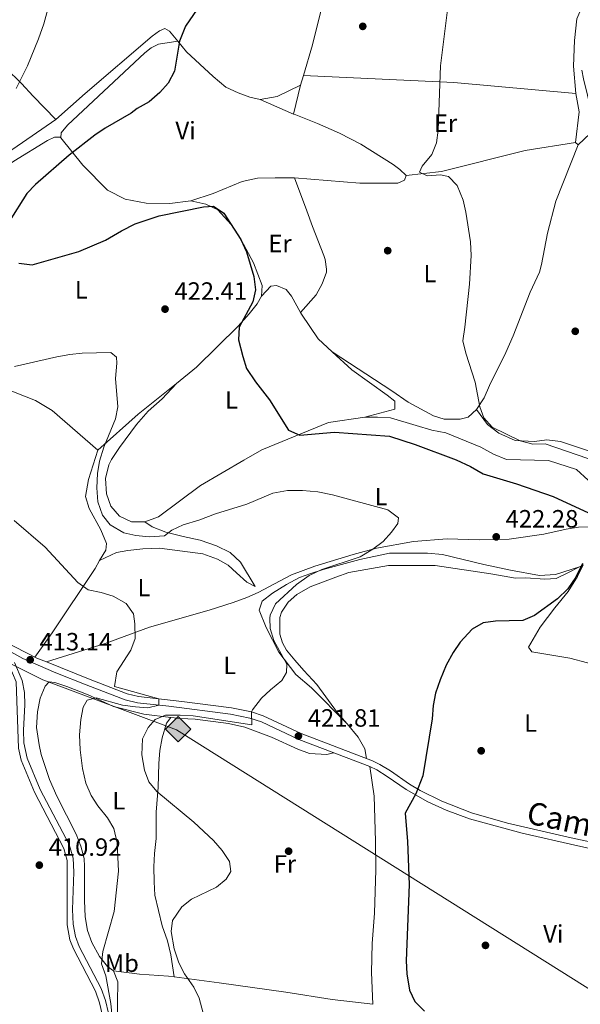
# Model space of a CAD drawing. Extents: x 553172 to 560059, y 701084 to 705766.
# Drawn here: x 553392 to 553617, y 704959 to 705353 of the extents above; entities that cross this region are included whole.
import ezdxf
from ezdxf.enums import TextEntityAlignment as Align

# ---------------------------------------------------------------- set-up
doc = ezdxf.new("R2010")
doc.units = 0
doc.header["$MEASUREMENT"] = 0
doc.linetypes.add('DGN Style 3', pattern=[110.795062, 79.13933, -31.655732])
for name, color, linetype in [('Nivel 17', 7, 'Continuous'), ('Nivel 21', 7, 'Continuous'), ('Nivel 34', 7, 'Continuous'), ('Nivel 36', 7, 'Continuous'), ('Nivel 37', 7, 'Continuous'), ('Nivel 4', 7, 'Continuous'), ('Nivel 41', 7, 'Continuous'), ('Nivel 44', 7, 'Continuous'), ('Nivel 5', 7, 'Continuous'), ('Nivel 7', 7, 'Continuous')]:
    doc.layers.add(name, color=color, linetype=linetype)
doc.styles.add('Style-arial', font='arial.shx', dxfattribs={"bigfont": 'arialbig.shx'})
doc.styles.add('Style-ariali', font='ariali.shx', dxfattribs={"bigfont": 'arialibig.shx'})
doc.styles.add('Style-arialn', font='arialn.shx', dxfattribs={"bigfont": 'arialnbig.shx'})

# ---------------------------------------------------------------- blocks, each defined once
blk = doc.blocks.new('5PATER')
at = {"layer": 'Nivel 7', "linetype": 'Continuous', "lineweight": 0}
h = blk.add_hatch(color=53, dxfattribs=at)
edge = h.paths.add_edge_path()
edge.add_ellipse((0, 0), major_axis=(-1.095731442945027, -1.110710700472634), ratio=0.9994222409660316, start_angle=0, end_angle=360)
blk = doc.blocks.new('5PERFI_1')
at = {"layer": 'Nivel 17', "linetype": 'Continuous', "lineweight": 0}
h = blk.add_hatch(color=7, dxfattribs=at)
edge = h.paths.add_edge_path()
edge.add_arc((0, 0), 1.559999998246487, 315.0000000018422, 675.0000000018422)
blk = doc.blocks.new('5PERFI')
at = {"layer": 'Nivel 17', "color": 7, "linetype": 'Continuous', "lineweight": 0}
blk.add_blockref('5PERFI_1', (0, 0), dxfattribs=at)
blk = doc.blocks.new('5GASO')
at = {"layer": 'Nivel 34', "linetype": 'Continuous', "lineweight": 0}
for color, points in [(252, [(0, -5.089999999850988), (-5.090000000083819, 0), (0, 5.090000000083819), (0.2350000001024455, 2.5), (0.2339999999385327, 2.5), (-0.3160000001080334, 2.425000000046566), (-0.7860000000800937, 2.215000000083819), (-1.175999999977648, 1.854999999981374), (-1.480999999912456, 1.350000000093132), (-1.68100000009872, 0.715000000083819), (-1.746000000042841, -0.0400000000372529), (-1.68100000009872, -0.7800000000279397), (-1.480999999912456, -1.419999999925494), (-1.165999999968335, -1.935000000055879), (-0.7560000000521541, -2.300000000046566), (-0.2660000000614673, -2.520000000018626), (0.2939999999944121, -2.59499999997206), (0.2949999999254942, -2.59499999997206)]), (252, [(0, -5.089999999850988), (0.2949999999254942, -2.59499999997206), (0.2939999999944121, -2.59499999997206), (0.7839999999850988, -2.540000000037253), (1.273999999975786, -2.369999999878928), (1.703999999910593, -2.119999999878928), (2.023999999975786, -1.829999999841675), (2.023999999975786, 0.1400000001303852), (0.2339999999385327, 0.1400000001303852), (0.2339999999385327, -0.7099999999627471), (1.269000000087544, -0.7099999999627471), (1.269000000087544, -1.329999999841675), (1.039000000106171, -1.5), (0.7790000000968575, -1.635000000009313), (0.5090000000782311, -1.71999999997206), (0.2490000000689179, -1.744999999878928), (-0.01099999994039536, -1.71999999997206), (-0.2409999999217689, -1.645000000018626), (-0.4459999999962747, -1.520000000018626), (-0.6210000000428408, -1.34499999997206), (-0.7860000000800937, -1.089999999850988), (-0.9010000000707805, -0.7749999999068677), (-0.9709999999031425, -0.409999999916181), (-0.9909999999217689, 0.01000000000931323), (-0.9709999999031425, 0.3950000000186265), (-0.9110000000800937, 0.7299999999813735), (-0.8060000000987202, 1.015000000130385), (-0.6559999999590218, 1.245000000111759), (-0.4760000000242144, 1.420000000158325), (-0.2660000000614673, 1.550000000046566), (-0.03600000008009374, 1.625), (0.2239999999292195, 1.650000000139698), (0.549000000115484, 1.59499999997206), (0.828999999910593, 1.429999999934807), (1.043999999994412, 1.165000000037253), (1.174000000115484, 0.8000000000465661), (1.929000000003725, 0.9899999999906868), (1.848999999929219, 1.340000000083819), (1.729000000050291, 1.645000000018626), (1.574000000022352, 1.900000000139698), (1.378999999957159, 2.114999999990687), (1.144000000087544, 2.285000000149012), (0.8789999999571592, 2.40500000002794), (0.5740000000223517, 2.475000000093132), (0.2339999999385327, 2.5), (0.2350000001024455, 2.5), (0, 5.090000000083819), (5.090000000083819, 0)]), (7, [(0.2949999999254942, -2.59499999997206), (-0.2649999998975545, -2.520000000018626), (-0.7549999998882413, -2.300000000046566), (-1.165000000037253, -1.935000000055879), (-1.479999999981374, -1.419999999925494), (-1.679999999934807, -0.7800000000279397), (-1.744999999878928, -0.0400000000372529), (-1.679999999934807, 0.715000000083819), (-1.479999999981374, 1.350000000093132), (-1.175000000046566, 1.854999999981374), (-0.784999999916181, 2.215000000083819), (-0.3149999999441206, 2.425000000046566), (0.2350000001024455, 2.5), (0.5749999999534339, 2.475000000093132), (0.8800000001210719, 2.40500000002794), (1.145000000018626, 2.285000000149012), (1.380000000121072, 2.114999999990687), (1.574999999953434, 1.900000000139698), (1.729999999981374, 1.645000000018626), (1.850000000093132, 1.340000000083819), (1.929999999934807, 0.9899999999906868), (1.175000000046566, 0.8000000000465661), (1.044999999925494, 1.165000000037253), (0.8300000000745058, 1.429999999934807), (0.5500000000465661, 1.59499999997206), (0.2250000000931323, 1.650000000139698), (-0.03499999991618097, 1.625), (-0.2649999998975545, 1.550000000046566), (-0.4750000000931323, 1.420000000158325), (-0.6550000000279397, 1.245000000111759), (-0.8049999999348074, 1.015000000130385), (-0.909999999916181, 0.7299999999813735), (-0.9699999999720603, 0.3950000000186265), (-0.9899999999906868, 0.01000000000931323), (-0.9699999999720603, -0.409999999916181), (-0.8999999999068677, -0.7749999999068677), (-0.784999999916181, -1.089999999850988), (-0.6199999998789281, -1.34499999997206), (-0.4450000000651926, -1.520000000018626), (-0.2399999999906868, -1.645000000018626), (-0.01000000000931323, -1.71999999997206), (0.25, -1.744999999878928), (0.5100000000093132, -1.71999999997206), (0.7800000000279397, -1.635000000009313), (1.040000000037253, -1.5), (1.270000000018626, -1.329999999841675), (1.270000000018626, -0.7099999999627471), (0.2350000001024455, -0.7099999999627471), (0.2350000001024455, 0.1400000001303852), (2.024999999906868, 0.1400000001303852), (2.024999999906868, -1.829999999841675), (1.705000000074506, -2.119999999878928), (1.274999999906868, -2.369999999878928), (0.784999999916181, -2.540000000037253)])]:
    blk.add_hatch(color=color, dxfattribs=at).paths.add_polyline_path(points)
at = {"layer": 'Nivel 34', "color": 7, "linetype": 'Continuous', "lineweight": 0}
blk.add_3dface([(0, -5.089999999850988), (5.090000000083819, 0), (0, 5.090000000083819), (-5.090000000083819, 0)], dxfattribs=at)

msp = doc.modelspace()

# ---------------------------------------------------------------- linework, layer by layer
at = {"layer": 'Nivel 21', "color": 7, "linetype": 'Continuous', "lineweight": 0}
for points in [[(553402.9469999999, 705095.79, 412.813), (553399.0590000001, 705097.3459999999, 412.813), (553385.8759999999, 705104.1499999999, 412.366), (553364.3870000001, 705116.122, 412.299), (553356.98, 705120.4240000001, 412.279), (553348.6259999999, 705125.9280000001, 412.25), (553344.8859999999, 705128.9510000001, 412.25), (553341.2660000001, 705132.416, 412.272), (553337.835, 705136.0590000001, 412.301), (553335.0320000001, 705139.6869999999, 412.33), (553331.7679999999, 705146.3160000001, 412.413), (553321.838, 705174.31, 412.913), (553316.412, 705186.8219999999, 413.027), (553300.551, 705219.149, 413.166), (553297.6229999999, 705223.706, 413.124), (553294.3600000001, 705228.0290000001, 413.075), (553291.1129999999, 705231.831, 413.045), (553287.3800000001, 705235.1570000001, 413.01), (553281.0630000001, 705239.5819999999, 412.825), (553276.7749999999, 705242.172, 412.69), (553274.4990000001, 705243.223, 412.651), (553271.2180000001, 705244.1400000001, 412.621), (553265.132, 705245.4750000001, 411.357), (553256.8360000001, 705246.9199999999, 412.695)], [(553385.4480000001, 705101.51, 412.437), (553387.8400000001, 705094.72, 412.08), (553390.8, 705087.8400000001, 411.8), (553391.72, 705061.28, 411.32), (553392.8940000001, 705056.446, 411.297), (553398.145, 705043.612, 411.225), (553410, 705021.04, 411.24), (553411.23, 705016.1880000001, 411.238), (553411.2339999999, 704990.442, 411.381), (553412.4070000001, 704984.3219999999, 411.47), (553413.8400000001, 704980.72, 411.68), (553422.6799999999, 704963.8400000001, 413.52), (553424.3019999999, 704959.135, 414.017), (553425.727, 704952.9110000001, 414.738), (553427.96, 704938.72, 416.2), (553429.6000000001, 704934.1599999999, 417.28), (553432.6799999999, 704928.48, 418.12), (553434.8400000001, 704929.679, 418.08)], [(553643.125, 705018.912, 427.203), (553612.1669999999, 705025.4839999999, 426.684), (553587.835, 705031.1799999999, 425.804), (553573.4210000001, 705035.3060000001, 425.338), (553561.5630000001, 705039.9210000001, 424.877), (553552.817, 705044.263, 424.668), (553548.523, 705046.8230000001, 424.61), (553540.8859999999, 705052.1000000001, 424.354), (553536.6440000001, 705054.7339999999, 424.09), (553533.683, 705056.1710000001, 423.867), (553505.1259999999, 705067.087, 421.81), (553489.858, 705074.24, 420.617), (553485.1329999999, 705075.771, 420.05), (553477.128, 705077.355, 419.115), (553457.254, 705079.9639999999, 416.766), (553439.8829999999, 705081.929, 415.203), (553435.328, 705083.0190000001, 414.81), (553419.851, 705089.0279999999, 413.598), (553402.9469999999, 705095.79, 412.813)]]:
    msp.add_polyline3d(points, dxfattribs=at)
at = {"layer": 'Nivel 21', "color": 7, "linetype": 'DGN Style 3', "lineweight": 0}
for points in [[(553402.9469999999, 705095.79, 412.813), (553426.5009999999, 705103.162, 414.722), (553444.3, 705109.723, 415.69), (553468.1610000001, 705116.506, 416.59), (553477.851, 705119.575, 417.22), (553483.2760000001, 705121.547, 417.13), (553487.798, 705123.5789999999, 417.78), (553496.6799999999, 705128.354, 418.432), (553501.283, 705130.6840000001, 418.12), (553510.6359999999, 705134.203, 418.52), (553525.9639999999, 705138.895, 419.35), (553535.352, 705141.409, 419.59), (553550.1059999999, 705144.0160000001, 420.279), (553563.5959999999, 705145.112, 421.15), (553576.595, 705144.713, 422.08), (553588.5419999999, 705145.04, 422.44), (553602.3559999999, 705146.994, 423.662), (553611.328, 705148.9809999999, 423.94), (553616.271, 705149.7720000001, 424.579), (553621.021, 705149.872, 425.11)], [(553388.6769999999, 705099.777, 412.437), (553393.439, 705097.2220000001, 412.615), (553406.754, 705091.3640000001, 413.199), (553418.9199999999, 705086.632, 413.598), (553434.56, 705080.56, 414.81), (553439.443, 705079.3910000001, 415.203), (553452.017, 705078.021, 416.256), (553476.713, 705074.817, 419.115), (553484.48, 705073.28, 420.05), (553489.1969999999, 705071.729, 420.649), (553504.1200000001, 705064.72, 421.81), (553532.6610000001, 705053.81, 423.867), (553535.3999999999, 705052.48, 424.09), (553539.6399999999, 705049.842, 424.362), (553547.1599999999, 705044.6400000001, 424.61), (553555.8770000001, 705039.7520000001, 424.738), (553563.2760000001, 705036.385, 424.975), (553572.6270000001, 705032.858, 425.338), (553593.673, 705027.095, 426.013), (553615.9890000001, 705022.02, 426.827), (553646.1200000001, 705015.6799999999, 427.29)], [(553427.8230000001, 704954.9739999999, 414.557), (553426.598, 704960.121, 413.986), (553424.9550000001, 704964.821, 413.52), (553416.088, 704981.7520000001, 411.68), (553414.5689999999, 704985.7550000001, 411.452), (553413.7039999999, 704990.676, 411.381), (553413.439, 704996.479, 411.339), (553413.9839999999, 705011.5079999999, 411.247), (553413.6240000001, 705017.0959999999, 411.238), (553412.047, 705022.5519999999, 411.239), (553400.3870000001, 705044.656, 411.225), (553395.2509999999, 705057.209, 411.297), (553393.923, 705063.385, 411.331), (553393.7509999999, 705068.3929999999, 411.383), (553394.338, 705078.5249999999, 411.558), (553394.223, 705083.5220000001, 411.673), (553393.253, 705088.389, 411.8), (553390.142, 705095.619, 412.08)]]:
    msp.add_polyline3d(points, dxfattribs=at)
at = {"layer": 'Nivel 34', "color": 7, "linetype": 'Continuous', "lineweight": 13}
msp.add_polyline3d([(556610.1529999999, 703900.3800000001, 381.526), (556517.2749999999, 703891.909, 392.047), (556186.253, 703885.101, 387.486), (556049.8430000001, 703887.3700000001, 387.829), (555702.078, 703882.831, 383.582), (555552.602, 704073.467, 388.726), (555271.48, 704445.4199999999, 403.455), (555112.024, 704674.1810000001, 417.196), (554968.49, 704860.6869999999, 425.078), (554752.8729999999, 704861.1410000001, 461.442), (554703.4920000001, 704859.7990000001, 461.134), (554389.4140000001, 704800.7760000001, 440.415), (553892.402, 704793.9680000001, 421.972), (553455.0889999999, 705068.587, 420.838), (553401.56, 705088.548, 413.103), (553367.0830000001, 705105.7860000001, 411.254), (553344.4010000001, 705118.4880000001, 412.05), (553320.8119999999, 705148.882, 412.41), (553176.2010000001, 705104.669, 416.044)], dxfattribs=at)
at = {"layer": 'Nivel 36', "color": 92, "linetype": 'Continuous', "lineweight": 0, "extrusion": (-0.02217749312307917, -0.07465768481433023, 0.9969625814928763), "elevation": -64506.60492312071, "flags": 128}
msp.add_lwpolyline([(329742.3837520434, 831241.7982230473), (329742.3837520434, 831245.7786019235)], dxfattribs=at)
at = {"layer": 'Nivel 36', "color": 92, "linetype": 'Continuous', "lineweight": 0, "extrusion": (-0.01905406021111724, 0.3704454302572486, 0.9286587780185966), "elevation": 251137.9257043873, "flags": 128}
msp.add_lwpolyline([(-589006.454423079, -627584.1179360398), (-589066.5428223789, -627577.8095554567), (-589115.1281645717, -627570.288024762)], dxfattribs=at)
at = {"layer": 'Nivel 36', "color": 92, "linetype": 'Continuous', "lineweight": 0, "extrusion": (-0.06703490590955105, 0.1224211232512129, 0.9902117904628328), "elevation": 49666.72031882668, "flags": 128}
msp.add_lwpolyline([(-824227.3081415961, -349299.9895773483), (-824233.9156771416, -349297.6252224646), (-824244.3539720629, -349297.1953397585)], dxfattribs=at)
at = {"layer": 'Nivel 36', "color": 92, "linetype": 'Continuous', "lineweight": 0, "extrusion": (0.01366040327736126, 0.05677925392240833, 0.9982932984380466), "elevation": 48036.44228914839, "flags": 128}
msp.add_lwpolyline([(-373163.7846833458, -813815.3100349463), (-373163.784683346, -813803.3236110844)], dxfattribs=at)
at = {"layer": 'Nivel 36', "color": 92, "linetype": 'Continuous', "lineweight": 0, "extrusion": (-0.02734919503726022, -0.03392794048214738, 0.9990500069493289), "elevation": -38637.94909033274, "flags": 128}
msp.add_lwpolyline([(-11634.39353153226, 895736.0705856332), (-11628.76588782854, 895731.2516929861), (-11622.21743464225, 895720.6960233785)], dxfattribs=at)
at = {"layer": 'Nivel 36', "color": 92, "linetype": 'Continuous', "lineweight": 0, "extrusion": (-0.06776731475964319, 0.02952786936415282, 0.9972641054309941), "elevation": -16255.23180802013, "flags": 128}
msp.add_lwpolyline([(-867698.330084091, 225085.0877345129), (-867698.330084091, 225099.833219822)], dxfattribs=at)
at = {"layer": 'Nivel 36', "color": 92, "linetype": 'Continuous', "lineweight": 0, "elevation": 432.9, "flags": 128}
msp.add_lwpolyline([(553615.04, 705304), (553616.1200000001, 705303.04)], dxfattribs=at)
at = {"layer": 'Nivel 36', "color": 92, "linetype": 'Continuous', "lineweight": 0, "extrusion": (-0.4955935331038369, -0.2556841967869927, 0.8300678535270757), "elevation": -454308.2895201385, "flags": 128}
msp.add_lwpolyline([(-372821.8734064215, 676988.3409355348), (-372821.8734064214, 676990.3851830736)], dxfattribs=at)
at = {"layer": 'Nivel 36', "color": 92, "linetype": 'Continuous', "lineweight": 0, "extrusion": (-0.3285599014425429, -0.1842600233061828, 0.9263350554606425), "elevation": -311389.5482425076, "flags": 128}
msp.add_lwpolyline([(-344198.4725409516, 766854.9750408703), (-344202.2332089694, 766856.3324625273), (-344207.5520054911, 766856.3342103502), (-344214.4248582788, 766854.9007112894)], dxfattribs=at)
at = {"layer": 'Nivel 36', "color": 92, "linetype": 'Continuous', "lineweight": 0}
for points in [[(553647.6710000001, 705413.3, 433.48), (553648.76, 705412.48, 433.9), (553649.44, 705409.04, 433.9), (553648.52, 705404.24, 433.84), (553642.8400000001, 705395.6799999999, 433.66), (553639.24, 705392.1599999999, 433.63), (553623.2, 705371.6799999999, 434.02), (553615.6399999999, 705353.6000000001, 433.78), (553614.76, 705344.8800000001, 433.72), (553614.3200000001, 705334.56, 433.75), (553615.2, 705323.6000000001, 433.57)], [(553506.01, 705330.844, 428.44), (553509.6799999999, 705343.2, 428.34), (553517.2, 705373.9199999999, 427.62), (553518.44, 705379.9199999999, 427.71), (553520.3600000001, 705383.1200000001, 427.5), (553523.6799999999, 705385.1200000001, 427.95), (553528.72, 705386.0800000001, 428.22), (553552.6769999999, 705386.881, 429.33)], [(553406.76, 705313.28, 421.44), (553418.44, 705323.6000000001, 421.92), (553445.3600000001, 705346.56, 422.55), (553448.28, 705348.8, 423.75), (553450.44, 705349.6799999999, 424.08), (553452.3600000001, 705348.6400000001, 424.56), (553455.631, 705344.629, 425.086)], [(553408.76, 705305.9199999999, 424.5), (553408.9199999999, 705307.9199999999, 424.5), (553411.3999999999, 705310.96, 424.38), (553442.44, 705339.9199999999, 424.41), (553445, 705342, 424.38), (553447.8800000001, 705343.44, 424.8), (553455.631, 705344.629, 425.086)], [(553455.631, 705344.629, 425.086), (553459.0800000001, 705340.3999999999, 425.64), (553469.76, 705330.48, 426.96), (553474.96, 705326.1599999999, 427.44), (553479.8, 705323.9199999999, 427.8), (553484.52, 705322.24, 427.77), (553488.6000000001, 705321.28, 427.74)], [(553379.953, 705339.406, 418.8), (553386.6799999999, 705333.76, 419.82), (553392.9199999999, 705327.6799999999, 420.21), (553397.6399999999, 705322.56, 421.71), (553406.76, 705313.28, 421.44)], [(553617.6399999999, 705332.96, 435.36), (553618.3200000001, 705329.52, 435.48), (553619.96, 705322.96, 435.09), (553621.28, 705317.2, 435.12), (553622.04, 705312.24, 434.91), (553620.96, 705307.6000000001, 434.55), (553616.1200000001, 705303.04, 432.9)], [(553502.081, 705315.406, 428.83), (553502.9199999999, 705315.04, 427.98), (553511.6799999999, 705311.6000000001, 428.31), (553520.44, 705307.76, 428.25), (553528.96, 705303.28, 428.91), (553542, 705295.2, 428.88), (553544.6399999999, 705293.1200000001, 429.03), (553547.1599999999, 705290.8, 429.03)], [(553353.656, 705293.584, 419.488), (553355.96, 705292.3200000001, 419.58), (553361.1200000001, 705290.1599999999, 419.76), (553367.24, 705289.9199999999, 420.3), (553372.8400000001, 705291.6799999999, 420.39), (553379.8400000001, 705295.1200000001, 420.66), (553389.56, 705301.28, 421.2), (553406.76, 705313.28, 421.44)], [(553408.76, 705305.9199999999, 424.5), (553408.44, 705306.1599999999, 424.5), (553406.2, 705306.0800000001, 424.62), (553403.44, 705304.8, 424.59), (553389.8800000001, 705296.48, 424.2), (553379.6399999999, 705289.28, 423.9), (553371.44, 705286.0800000001, 423.66), (553365.72, 705285.3600000001, 423.15), (553360.44, 705286.3200000001, 422.67), (553353.24, 705288.72, 422.31), (553349.72, 705288.6400000001, 422.31)], [(553460.8400000001, 705280.56, 426.69), (553452.48, 705279.6000000001, 426.66), (553443, 705279.6799999999, 426.54), (553434.52, 705281.28, 426.78), (553427.44, 705284.8800000001, 426.57), (553417.56, 705294.8800000001, 425.79), (553408.76, 705305.9199999999, 424.5)], [(553547.1599999999, 705290.8, 429.03), (553561.3200000001, 705292.3200000001, 430.59), (553594.96, 705300.8, 431.16), (553615.04, 705304, 432.9)], [(553616.1200000001, 705303.04, 432.9), (553607.1599999999, 705280.48, 432.42), (553603.8400000001, 705267.6000000001, 431.58), (553601.3999999999, 705255.04, 431.13), (553600.6399999999, 705252, 431.46), (553596.9199999999, 705244, 431.52), (553590.1200000001, 705226.48, 430.83), (553587.1599999999, 705219.76, 430.89), (553580.56, 705206.6400000001, 430.53), (553578.44, 705201.6799999999, 430.47), (553575.3999999999, 705196.96, 430.17)], [(553547.1599999999, 705290.8, 429.03), (553546.52, 705288.8800000001, 429.15), (553543.8, 705287.76, 429.12), (553528.6799999999, 705287.6799999999, 428.7), (553502.3999999999, 705289.8400000001, 427.47)], [(553502.3999999999, 705289.8400000001, 427.47), (553494.6399999999, 705289.8400000001, 427.5), (553487.56, 705289.6799999999, 427.11), (553481.44, 705288.3999999999, 426.78), (553469.76, 705283.6000000001, 426.96), (553460.8400000001, 705280.56, 426.69)], [(553502.3999999999, 705289.8400000001, 427.47), (553507.3999999999, 705276.56, 427.47), (553509.6799999999, 705270.3200000001, 427.77), (553514.2, 705258.6400000001, 427.53), (553514.72, 705257.04, 427.62), (553515.28, 705253.28, 427.53), (553515.24, 705252, 427.65), (553513.56, 705247.3600000001, 428.13), (553511.1200000001, 705242.8800000001, 428.34), (553504.815, 705235.908, 426.871)], [(553489.24, 705242.3999999999, 424.92), (553489.52, 705246.72, 424.92), (553485.96, 705255.76, 424.71), (553481.04, 705264.96, 425.19), (553477.0800000001, 705271.1200000001, 425.16), (553471.6399999999, 705277.04, 425.1), (553466.9199999999, 705279.28, 425.97), (553460.8400000001, 705280.56, 426.69)], [(553504.815, 705235.908, 426.871), (553501.28, 705242.3999999999, 426.79), (553499.1200000001, 705245.04, 426.7), (553495.24, 705246.6400000001, 426.64), (553492.96, 705246.3999999999, 426.43), (553489.24, 705242.3999999999, 424.92)], [(553455.1000000001, 705207.412, 422.352), (553463.2, 705213.9199999999, 422.82), (553479.8400000001, 705230.3200000001, 424.44), (553484.24, 705235.3600000001, 425.01), (553487.52, 705239.28, 425.07), (553489.24, 705242.3999999999, 424.92)], [(553517.5689999999, 705220.0989999999, 427.901), (553511.9199999999, 705225.28, 427.6), (553505.2, 705235.2, 426.88), (553504.815, 705235.908, 426.871)], [(553575.3999999999, 705196.96, 430.17), (553572.04, 705193.8400000001, 429.9), (553568.8800000001, 705193.1200000001, 429.87), (553562.3999999999, 705193.04, 429.87), (553558.1200000001, 705194.3999999999, 429.51), (553547.96, 705199.9199999999, 429.63), (553541.3999999999, 705204.3999999999, 429.6), (553517.5689999999, 705220.0989999999, 427.901)], [(553530.6799999999, 705193.8400000001, 426.73), (553542.6799999999, 705197.04, 427.57), (553542.6000000001, 705200.3200000001, 427.75), (553539.52, 705202.72, 428.11), (553525.44, 705212.8800000001, 428.32), (553517.5689999999, 705220.0989999999, 427.901)], [(553385.385, 705205.8230000001, 419.692), (553398.6000000001, 705200.56, 419.31), (553405.28, 705196.56, 419.31), (553423.6000000001, 705180.6400000001, 419.4)], [(553423.6000000001, 705180.6400000001, 419.4), (553439.8, 705195.04, 420.9), (553444.48, 705198.8800000001, 421.74), (553455.1000000001, 705207.412, 422.352)], [(553455.1000000001, 705207.412, 422.352), (553449.3999999999, 705201.28, 422.44), (553443.76, 705196.24, 422.83), (553439.04, 705190.96, 422.68), (553432.24, 705181.76, 422.41), (553429.04, 705176.96, 422.26), (553427.96, 705174.8, 422.26), (553426.6399999999, 705169.28, 422.14), (553427, 705163.1200000001, 422.05), (553428.8, 705158.24, 422.08), (553432.2, 705154.24, 421.84), (553437.1200000001, 705152, 421.75), (553442.48, 705151.9199999999, 421.81)], [(553575.3999999999, 705196.96, 430.17), (553579.8400000001, 705190.96, 430.02), (553584.3200000001, 705187.44, 429.9), (553590.96, 705184.56, 430.23), (553598.6399999999, 705184.0800000001, 430.41), (553603.6399999999, 705184.8800000001, 430.44), (553609.1200000001, 705184.0800000001, 430.98), (553627.1200000001, 705178.1599999999, 431.16)], [(553442.48, 705151.9199999999, 421.81), (553447.9199999999, 705154, 422.08), (553464.8, 705166.48, 422.35), (553482.1599999999, 705176.6400000001, 423.31), (553489.3200000001, 705180.8, 424.21), (553516.1200000001, 705191.76, 426.04), (553530.6799999999, 705193.8400000001, 426.73)], [(553530.6799999999, 705193.8400000001, 426.73), (553535.72, 705193.8400000001, 427.12), (553540.96, 705193.6799999999, 426.82), (553551.2, 705190.56, 426.88), (553557.52, 705188.72, 426.52), (553563.0800000001, 705187.6000000001, 426.82), (553577.2, 705181.8400000001, 426.52), (553582.28, 705179.1200000001, 426.85), (553587.3999999999, 705176.8800000001, 426.64), (553604.24, 705176.48, 427.12), (553615.44, 705172.8800000001, 427.33), (553620.1599999999, 705168.6400000001, 427.27)], [(553423.6000000001, 705180.6400000001, 419.4), (553419.8400000001, 705168.96, 418.29), (553418.6000000001, 705162.0800000001, 417.75), (553420.1200000001, 705157.28, 417.9), (553424.72, 705148.72, 417.57), (553427.0800000001, 705143.28, 417.33), (553426.8, 705140.6400000001, 417.15), (553424.2919999999, 705136.406, 416.701)], [(553442.48, 705151.9199999999, 421.81), (553445.3200000001, 705149.9199999999, 421.15), (553450.8400000001, 705147.8400000001, 420.46), (553457.8, 705146.0800000001, 419.38), (553464.56, 705144.56, 419.02), (553471.1200000001, 705142.3200000001, 418.96), (553476.6000000001, 705139.6799999999, 418.36), (553480.76, 705135.8400000001, 418.12), (553486.72, 705126, 417.79), (553483.3600000001, 705127.76, 417.85), (553479.2, 705131.52, 417.52), (553475.8800000001, 705134.56, 417.67), (553471.52, 705137.04, 417.76), (553465.72, 705139.1200000001, 417.91), (553448.24, 705141.3600000001, 417.61), (553441.6399999999, 705141.1200000001, 417.4), (553435.6399999999, 705140.48, 417.16), (553431.1200000001, 705139.6000000001, 416.95), (553424.2919999999, 705136.406, 416.701)], [(553616.692, 705133.862, 424.24), (553607.0800000001, 705130.8800000001, 424.21), (553600.6399999999, 705130.48, 423.91), (553589.04, 705132.56, 423.04), (553578.3600000001, 705134.8, 421.96), (553561.72, 705138.8, 421.3), (553555.76, 705139.3600000001, 421.12), (553540.52, 705139.3600000001, 420.82), (553528.6799999999, 705136.8, 420.46), (553513.96, 705132.8800000001, 419.83), (553508.9199999999, 705131.2, 419.53), (553504.44, 705129.6799999999, 419.11), (553499.28, 705126.8800000001, 418.84), (553493.6399999999, 705123.3600000001, 418), (553489.52, 705120.1599999999, 418.06), (553488.2, 705116.48, 417.97), (553491.04, 705109.6000000001, 418.27), (553496.0800000001, 705099.76, 419.86), (553503, 705090.8, 420.31), (553509.2, 705085.3600000001, 421.6), (553523.48, 705070.9450000001, 423.67)], [(553424.2919999999, 705136.406, 416.701), (553422.44, 705133.28, 416.37), (553405.24, 705107.44, 414.45), (553398.294, 705097.74, 412.787)], [(553523.48, 705070.9450000001, 423.67), (553519.6799999999, 705075.44, 423.64), (553511.3600000001, 705086.72, 423.13), (553506.1599999999, 705092.3200000001, 423.22), (553502.52, 705096.48, 422.92), (553499.28, 705100.48, 422.5), (553497.6000000001, 705103.44, 422.08), (553496.56, 705106.96, 421.99), (553496.52, 705113.6000000001, 421.36), (553497.28, 705115.6799999999, 421.48), (553499.8400000001, 705119.6799999999, 421.51), (553503.3999999999, 705122.8800000001, 421.84), (553508.76, 705125.9199999999, 422.2), (553518.96, 705129.76, 422.38), (553524.24, 705131.6799999999, 422.89), (553540.1200000001, 705134.3999999999, 423.43), (553558.8400000001, 705134.48, 423.94), (553581.2, 705131.04, 424.45), (553591.0800000001, 705129.3600000001, 424.3), (553595.24, 705129.44, 424.24), (553602.76, 705128.96, 424.27), (553607.3600000001, 705129.2, 424.18), (553612, 705131.44, 423.91), (553616.692, 705133.862, 424.24)], [(553618.2, 705134.6400000001, 425.38), (553615.96, 705130.0800000001, 425.95), (553612.2, 705124.0800000001, 425.98), (553606.8, 705117.52, 425.71), (553600.9199999999, 705109.76, 425.8), (553596.24, 705101.6799999999, 426.46), (553597.6399999999, 705099.8400000001, 426.58), (553612.8800000001, 705097.28, 426.79), (553627.04, 705093.52, 426.85), (553644, 705089.9199999999, 427.33), (553665.1200000001, 705086.48, 428.35), (553693.52, 705083.3600000001, 429.31), (553697.206, 705083.4650000001, 429.459)], [(553429.8, 704971.9199999999, 415.09), (553427.3999999999, 704973.76, 414.97), (553424.24, 704977.76, 414.69), (553421.2, 704983.3600000001, 414.25), (553419.48, 704988.1599999999, 414.01), (553418.52, 704993.6000000001, 413.85), (553418.24, 705000.1599999999, 413.69), (553418.28, 705013.76, 413.13), (553418.04, 705016.96, 413.25), (553416.8, 705021.9199999999, 413.37), (553414.8800000001, 705026.72, 413.41), (553407.1200000001, 705042, 413.53), (553404.2, 705048.6400000001, 413.49), (553400.8, 705058.72, 413.49), (553400.04, 705062.56, 413.53), (553399.04, 705069.52, 413.45), (553399.3200000001, 705075.8400000001, 413.41), (553400.52, 705081.28, 413.41), (553402.52, 705086.0800000001, 413.45), (553404.1200000001, 705087.76, 413.37), (553406.3600000001, 705087.6000000001, 413.45), (553411.2, 705086, 413.65), (553419.76, 705082.6400000001, 414.41), (553429.8400000001, 705077.9199999999, 416.09), (553442.04, 705074.8, 417.93), (553452.8060000001, 705073.568, 419.778)], [(553452.8060000001, 705073.568, 419.778), (553451.0800000001, 705071.2, 420.41), (553449.3600000001, 705065.3600000001, 420.53), (553448.3999999999, 705060.3200000001, 420.61), (553448, 705055.1200000001, 420.69), (553447.8, 705045.6000000001, 420.25), (553446.9199999999, 705035.6000000001, 418.73), (553447, 705024.96, 417.01), (553446.3200000001, 705019.04, 416.81), (553446.04, 705013.6000000001, 416.85), (553446.1200000001, 705007.6799999999, 416.97), (553446.44, 705002.3200000001, 417.37), (553449.3200000001, 704990, 418.97), (553451.48, 704984, 419.61), (553452.8400000001, 704978.3999999999, 419.81), (553454.172, 704969.5419999999, 419.57)], [(553452.8060000001, 705073.568, 419.778), (553456.72, 705073.1200000001, 420.45), (553462.6399999999, 705072.8, 421.25), (553476, 705071.04, 422.01), (553482.48, 705069.6799999999, 422.17), (553493.24, 705065.6799999999, 422.73), (553503.72, 705060.8800000001, 423.13), (553508.44, 705059.04, 423.05), (553515.44, 705058.6400000001, 423.05), (553518.057, 705059.392, 423.05)], [(553532.6610000001, 705053.81, 423.89), (553534.3600000001, 705042, 424.13), (553534.96, 705023.9199999999, 424.17), (553535, 705012.3999999999, 424.17), (553534.44, 704995.04, 424.13), (553533.6000000001, 704982.96, 423.97), (553533.28, 704971.28, 423.89), (553533.881, 704958.5390000001, 423.87)], [(553431.861, 704935.172, 417.29), (553431.44, 704959.2, 415.97), (553431.6399999999, 704967.6000000001, 415.41), (553429.8, 704971.9199999999, 415.09)], [(553429.8, 704971.9199999999, 415.09), (553440.3200000001, 704970.6400000001, 416.61), (553451.8800000001, 704969.8400000001, 418.37), (553454.172, 704969.5419999999, 419.57)], [(553454.172, 704969.5419999999, 419.57), (553472.1599999999, 704967.2, 421.01), (553498.9199999999, 704963.44, 422.49), (553517.56, 704960.3999999999, 423.53), (553533.881, 704958.5390000001, 423.87)]]:
    msp.add_polyline3d(points, dxfattribs=at)
at = {"layer": 'Nivel 4', "color": 30, "linetype": 'Continuous', "lineweight": 30, "elevation": 425, "flags": 128}
for points in [[(553464.8800000001, 705359.6000000001), (553458.6799999999, 705350.6400000001), (553456.3600000001, 705344.6400000001), (553454.358, 705332.608), (553451.7180000001, 705327.7280000001), (553448.3999999999, 705324), (553444.1599999999, 705320.3200000001), (553439.28, 705317.6799999999), (553436.9199999999, 705315.76), (553426.513, 705309.746), (553422.3600000001, 705306.96), (553412.0349999999, 705298.8870000001), (553398.521, 705287.148), (553395.0800000001, 705283.52), (553387.9739999999, 705272.3219999999)], [(553391.889, 705255.5689999999), (553397.185, 705254.946), (553415.997, 705260.3), (553426.6799999999, 705264.8), (553433, 705268.6400000001), (553438.56, 705271.3600000001), (553448.2, 705274.6400000001), (553465.96, 705278.1599999999), (553469.929, 705278.435), (553474.1599999999, 705275.6799999999), (553480.9169999999, 705265.112), (553483.135, 705260.1950000001), (553486.0630000001, 705250.2250000001), (553486.81, 705244.973), (553485.72, 705240.0800000001), (553480.3090000001, 705229.966), (553479.9199999999, 705224.96), (553481.6570000001, 705218.179), (553483.24, 705213.44), (553486.76, 705208.0800000001), (553492.435, 705200.8330000001), (553499.9709999999, 705188.713), (553504.604, 705186.719), (553518.4029999999, 705187.8219999999), (553540.571, 705186.2479999999), (553550.8400000001, 705182.8800000001), (553567.2, 705176.8), (553573, 705174.0800000001), (553578.1200000001, 705171.1200000001), (553591.48, 705167.2), (553606.1570000001, 705162.0349999999)], [(553606.1570000001, 705162.0349999999), (553627.3200000001, 705152.3999999999)], [(553617.9199999999, 705135.28), (553615.25, 705129.815), (553612.075, 705125.0279999999), (553607.8389999999, 705121.102), (553598.635, 705114.3559999999), (553594.04, 705112.3999999999), (553582.96, 705112.0800000001), (553578.04, 705111.44), (553573.6000000001, 705108.96), (553568.8600000001, 705103.7280000001), (553566.0020000001, 705099.54), (553563.2010000001, 705094.5349999999), (553560.801, 705088.656), (553558.9950000001, 705083.2180000001), (553558, 705078.3200000001), (553557.6399999999, 705072.96), (553553.9199999999, 705050.0800000001), (553551.044, 705042.9240000001), (553546.76, 705035.2), (553547.6799999999, 705023.76), (553548.44, 705006.56), (553547.24, 704976), (553547.48, 704970.72), (553548.602, 704964.149), (553550.6799999999, 704959.6000000001), (553554.6000000001, 704955.8400000001)]]:
    msp.add_lwpolyline(points, dxfattribs=at)
at = {"layer": 'Nivel 5', "color": 30, "linetype": 'Continuous', "lineweight": 0, "flags": 128}
for points, elevation in [([(553403.896, 705358.872), (553401.9199999999, 705351.6000000001), (553399.8400000001, 705345.6000000001), (553395.3999999999, 705334.8), (553390.8400000001, 705325.6000000001)], 420), ([(553563.72, 705357.1200000001), (553561, 705334.72), (553559.987, 705308.8870000001), (553559.3999999999, 705303.9199999999), (553557.48, 705299.2), (553553.6000000001, 705294.48), (553552.6000000001, 705292.1599999999), (553555.6000000001, 705290.6400000001), (553560.9199999999, 705291.04), (553564.1599999999, 705290.3200000001), (553567.6000000001, 705286.72), (553570.031, 705280.95), (553571.1599999999, 705276.0800000001), (553573, 705264.24), (553573.3200000001, 705258.72), (553572.6399999999, 705247.28), (553570.76, 705230), (553569.8870000001, 705224.469), (553571.0800000001, 705219.6000000001), (553574.8300000001, 705207.9210000001), (553576.76, 705198), (553578.3999999999, 705193.6000000001), (553581.6399999999, 705189.9199999999), (553592.942, 705184.463), (553597.9569999999, 705183.088), (553602.96, 705183.2), (553624.3200000001, 705175.8400000001)], 430), ([(553390.1200000001, 705214.1599999999), (553407.0800000001, 705218.0800000001), (553412.3600000001, 705218.96), (553417.3230000001, 705219.5860000001), (553428.8, 705219.76), (553431.1200000001, 705218), (553431.2, 705215.52), (553430.6399999999, 705209.3600000001), (553431.6000000001, 705198.0800000001), (553430.592, 705193.185), (553425.96, 705181.8400000001), (553424.2, 705176.3200000001), (553423.408, 705171.382), (553423.1200000001, 705165.6000000001), (553423.6000000001, 705160), (553425.3999999999, 705154.6400000001), (553428.5430000001, 705150.7609999999)], 420), ([(553428.5430000001, 705150.7609999999), (553434, 705147.6000000001), (553438.8640000001, 705146.446), (553444.139, 705145.9070000001), (553450.3330000001, 705146.273), (553453.28, 705148.56), (553457.807, 705150.686), (553464.0800000001, 705152.56), (553470.72, 705155.1200000001), (553483.3600000001, 705159.04), (553493.77, 705163.4890000001), (553499.5889999999, 705164.53), (553505.679, 705164.463), (553511.7420000001, 705163.983), (553517.72, 705162.8), (553539.8, 705156.8), (553544.0800000001, 705153.6000000001), (553543.8800000001, 705151.28), (553541.3200000001, 705147.76), (553537.933, 705144.081), (553533.808, 705141.0449999999), (553528.8160000001, 705137.9410000001), (553513.379, 705132.777), (553508.2579999999, 705130.469), (553503.24, 705126.8800000001), (553494.8400000001, 705119.1200000001), (553492.709, 705114.561), (553492.48, 705113.28), (553492.6399999999, 705109.2), (553494.111, 705104.4199999999), (553499.3999999999, 705094.8800000001), (553499.28, 705091.52), (553497.3999999999, 705088.3200000001), (553492.8400000001, 705084.6400000001), (553489.226, 705081.1939999999), (553485.6070000001, 705076.53), (553485.1329999999, 705075.771), (553485.331, 705070.5090000001), (553461.8400000001, 705074.1599999999), (553456.56, 705074.48), (553450.6399999999, 705074.3999999999), (553446.6000000001, 705072.6400000001), (553443.72, 705069.44), (553441.49, 705064.949), (553441.2, 705058.48), (553442.3200000001, 705052.3999999999), (553444.0800000001, 705047.6799999999), (553447.277, 705043.815), (553462.04, 705031.52), (553470, 705024.24), (553473.48, 705020.1599999999), (553476.3600000001, 705015.76), (553476.9199999999, 705011.76), (553475.0800000001, 705008.6400000001), (553471.213, 705005.467), (553461.1200000001, 705000.72), (553457.2520000001, 704997.5900000001), (553453.52, 704992.1599999999), (553453, 704987.76), (553454.24, 704980.8), (553456.0800000001, 704975.2), (553458.3289999999, 704970.7339999999), (553462.0800000001, 704965.44), (553464.267, 704960.9469999999), (553465.8400000001, 704955.04)], 420), ([(553390.0549999999, 705152.433), (553402.4180000001, 705141.7320000001), (553415.6000000001, 705127.6000000001), (553419.7, 705124.7180000001), (553424.9199999999, 705123.6799999999), (553429.6840000001, 705122.169), (553434.96, 705119.2), (553437.8800000001, 705115.1200000001), (553438.3999999999, 705111.04), (553438.48, 705105.2), (553436.7450000001, 705100.5090000001), (553431.24, 705091.8400000001), (553430.3200000001, 705085.9199999999), (553447.996, 705081.0109999999), (553447.977, 705078.4610000001), (553443.6799999999, 705077.3600000001), (553438.693, 705077.7209999999), (553433.409, 705078.459), (553422.96, 705081.3600000001), (553419.28, 705080.48), (553417.6399999999, 705077.6799999999), (553416.7339999999, 705072.76), (553416.176, 705066.6130000001), (553416.4299999999, 705060.6100000001), (553417.48, 705053.04), (553418.8, 705047.2), (553420.8400000001, 705042.24), (553423.608, 705038.075), (553427.44, 705033.28), (553430.004, 705028.987), (553431.3219999999, 705023.2590000001), (553431.8859999999, 705011.959), (553430.1599999999, 704995.76), (553425.6399999999, 704979.76), (553425.0449999999, 704974.781), (553426.76, 704970), (553428.7250000001, 704958.807)], 415), ([(553428.7250000001, 704958.807), (553429.3999999999, 704952.0800000001)], 415)]:
    msp.add_lwpolyline(points, dxfattribs=dict(at, elevation=elevation))

# ---------------------------------------------------------------- block references
at = {"layer": 'Nivel 17', "color": 7, "linetype": 'Continuous', "lineweight": 0}
for p in [(553539.8, 705260.6400000001, 428.09), (553577.28, 705060.1599999999, 425.96), (553500.0800000001, 705019.9199999999, 422.57), (553579, 704982.1599999999, 425.24)]:
    msp.add_blockref('5PERFI', p, dxfattribs=at)
at = {"layer": 'Nivel 34', "color": 252, "linetype": 'Continuous', "lineweight": 0}
msp.add_blockref('5GASO', (553455.8030000001, 705068.8319999999, 420.883), dxfattribs=at)
at = {"layer": 'Nivel 7', "color": 53, "linetype": 'Continuous', "lineweight": 0}
for p in [(553529.8, 705350.56, 428.86), (553450.52, 705237.2, 422.41), (553615, 705228.3200000001, 431.41), (553583.3200000001, 705145.9199999999, 422.28), (553396.44, 705096.6400000001, 413.14), (553504, 705066.0800000001, 421.81), (553400.1200000001, 705014.3200000001, 410.92)]:
    msp.add_blockref('5PATER', p, dxfattribs=at)

# ---------------------------------------------------------------- texts
at = {"layer": 'Nivel 37', "color": 92, "linetype": 'Continuous', "lineweight": 0, "style": 'Style-arialn'}
for s, p in [('Er', (553562.9898385226, 705311.750001, 430.284)), ('Vi', (553458.7545199557, 705308.790001, 426.235)), ('Er', (553496.6298385228, 705263.510001, 426.374)), ('L', (553556.7681597834, 705251.430001, 429.197)), ('L', (553416.9681597834, 705244.950001, 423.11)), ('L', (553477.1681597834, 705200.790001, 424.061)), ('L', (553537.1281597833, 705162.0700009998, 420.854)), ('L', (553442.0481597835, 705125.5900009999, 416.321)), ('L', (553476.4481597834, 705094.3900009999, 418.314)), ('L', (553597.0881597833, 705071.270001, 426.799)), ('L', (553431.9681597834, 705040.1500009999, 417.119)), ('Fr', (553498.5945157064, 705014.790001, 422.611)), ('Vi', (553606.1945199557, 704986.790001, 426.103)), ('Mb', (553433.1968623525, 704975.030001, 415.912))]:
    msp.add_text(s, height=7.000002, dxfattribs=at).set_placement(p, align=Align.MIDDLE_CENTER)
at = {"layer": 'Nivel 41', "color": 7, "linetype": 'Continuous', "lineweight": 0, "style": 'Style-arial'}
for s, p in [('422.41', (553454.27, 705240.95, 422.41)), ('422.28', (553587.0700000001, 705149.6699999999, 422.28)), ('413.14', (553400.19, 705100.3900000001, 413.14)), ('421.81', (553507.75, 705069.8300000001, 421.81)), ('410.92', (553403.8700000001, 705018.0700000001, 410.92))]:
    msp.add_text(s, height=7.000002, dxfattribs=at).set_placement(p)
at = {"layer": 'Nivel 44', "color": 7, "linetype": 'Continuous', "lineweight": 0, "style": 'Style-ariali'}
msp.add_text('Camino de Bentranilla', height=9, rotation=348.0172472186969, dxfattribs=at).set_placement((553657.4740841787, 705017.9566564693, 427.856), align=Align.CENTER)

doc.saveas('drawing.dxf')
